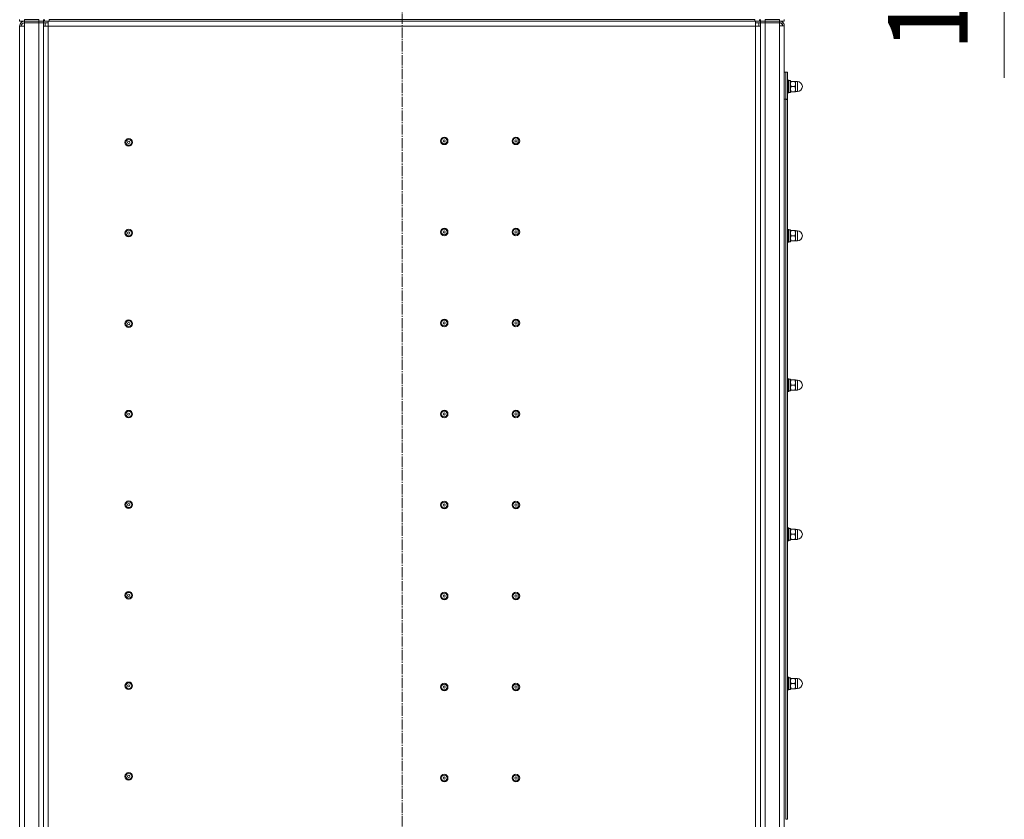
# Model space of a CAD drawing. Units: millimetres. Extents: x 0 to 8589, y -3 to 5940.
# Drawn here: x 4053 to 5289, y 3574 to 4578 of the extents above; entities that cross this region are included whole.
import ezdxf

# ---------------------------------------------------------------- set-up
doc = ezdxf.new("R2010")
doc.units = ezdxf.units.MM
doc.linetypes.add('K5LT_AXLED', pattern=[17.375, 12.875, -1.5, 1.5, -1.5])
doc.linetypes.add('K5LT_THIN', pattern=[0])
for name, color, linetype, true_color in [('DIM', 6, 'Continuous', 0xff00ff), ('OSI', 2, 'Continuous', 0xffff00), ('R', 1, 'Continuous', 0xff0000), ('WELDING', 7, 'Continuous', 0xffffff)]:
    doc.layers.add(name, color=color, linetype=linetype, true_color=true_color)
doc.styles.add('KTEXTSTYLE', font='GOST_AU.ttf', dxfattribs={"width": 0.96, "height": 5})

msp = doc.modelspace()

# ---------------------------------------------------------------- linework, layer by layer
at = {"layer": 'DIM', "color": 7, "linetype": 'K5LT_THIN', "lineweight": 18}
msp.add_line((5288.9, 4782.8), (5288.9, 4505), dxfattribs=at)
at = {"layer": 'OSI', "color": 30, "linetype": 'K5LT_AXLED', "lineweight": 18, "true_color": 0xff8000}
msp.add_line((4532.9, 3373.8), (4532.9, 4888), dxfattribs=at)
at = {"layer": 'R', "color": 7, "linetype": 'K5LT_THIN', "lineweight": 18}
for p, q in [((4052.7, 4576), (4052.7, 4578)), ((4058.7, 4576), (4052.7, 4576)), ((4058.7, 4578), (4076.7, 4578)), ((4058.7, 4576), (4058.7, 4578)), ((4058.7, 4576), (4076.7, 4576)), ((4076.7, 4576), (4058.7, 4576)), ((4058.7, 4576), (4058.7, 4574)), ((4076.7, 4574), (4058.7, 4574)), ((4058.7, 4570), (4058.7, 4573.9)), ((4058.7, 4573.9), (4076.7, 4573.9)), ((4060.3, 4573.9), (4060.3, 4574)), ((4075.1, 4573.9), (4075.1, 4574)), ((4076.7, 4576), (4076.7, 4578)), ((4082.7, 4576), (4076.7, 4576)), ((4076.7, 4576), (4082.7, 4576)), ((4076.7, 4576), (4076.7, 4574)), ((4082.7, 4574), (4076.7, 4574)), ((4076.7, 4573.9), (4082.7, 4573.9)), ((4076.7, 3477.9), (4076.7, 4573.9)), ((4082.7, 4576), (4082.7, 4578)), ((4082.7, 4576), (4083.7, 4576)), ((4082.7, 4576), (4082.7, 4574)), ((4082.7, 4576), (4082.7, 4574)), ((4082.7, 4574), (4088.7, 4574)), ((4084.7, 4573.9), (4082.7, 4573.9)), ((4082.7, 4570), (4082.7, 4573.9)), ((4082.7, 3477.9), (4082.7, 4573.9)), ((4083.7, 4576), (4083.7, 4578)), ((4089.7, 4576), (4083.7, 4576)), ((4084.7, 4570), (4084.7, 4573.9)), ((4088.7, 4576), (4088.7, 4570)), ((4089.7, 4578), (4975.7, 4578)), ((4089.7, 4576), (4089.7, 4578)), ((4089.7, 4576), (4975.7, 4576)), ((4975.7, 4576), (4975.7, 4578)), ((4981.7, 4576), (4975.7, 4576)), ((4976.7, 4570), (4976.7, 4576)), ((4976.7, 4574), (4982.7, 4574)), ((4980.7, 4570), (4980.7, 4573.9)), ((4982.7, 4573.9), (4980.7, 4573.9)), ((4981.7, 4576), (4981.7, 4578)), ((4981.7, 4576), (4982.7, 4576)), ((4982.7, 4576), (4982.7, 4578)), ((4982.7, 4576.2), (4988.7, 4576.2)), ((4982.7, 4576.2), (4982.7, 4574.2)), ((4988.7, 4576), (4982.7, 4576)), ((4982.7, 4576), (4982.7, 4574)), ((4988.7, 4574.2), (4982.7, 4574.2)), ((4982.7, 4574.1), (4988.7, 4574.1)), ((4982.7, 3478.1), (4982.7, 4574.1)), ((4982.7, 4570), (4982.7, 4573.9)), ((4988.7, 4578), (5006.7, 4578)), ((4988.7, 4576), (4988.7, 4578)), ((5006.7, 4576.2), (4988.7, 4576.2)), ((4988.7, 4576.2), (4988.7, 4574.2)), ((4988.7, 4576), (5006.7, 4576)), ((5006.7, 4574.2), (4988.7, 4574.2)), ((4988.7, 3478.1), (4988.7, 4574.1)), ((4988.7, 4574.1), (5006.7, 4574.1)), ((4990.3, 4574.1), (4990.3, 4574.2)), ((5005.1, 4574.1), (5005.1, 4574.2)), ((5006.7, 4576), (5006.7, 4578)), ((5006.7, 4576.2), (5006.7, 4574.2)), ((5012.7, 4576), (5006.7, 4576)), ((5006.7, 4570.2), (5006.7, 4574.1)), ((5012.7, 4576), (5012.7, 4578)), ((4052.7, 3481.8), (4052.7, 4570)), ((4052.7, 4570), (4058.7, 4570)), ((4058.7, 3481.8), (4058.7, 4570)), ((4082.7, 3481.8), (4082.7, 4570)), ((4088.7, 4570), (4082.7, 4570)), ((4088.7, 3481.8), (4088.7, 4570)), ((4088.7, 4570), (4976.7, 4570)), ((4976.7, 3481.8), (4976.7, 4570)), ((4976.7, 4570), (4982.7, 4570)), ((4982.7, 3481.8), (4982.7, 4570)), ((5006.7, 3482), (5006.7, 4570.2)), ((5012.7, 4570.2), (5006.7, 4570.2)), ((5012.7, 3482), (5012.7, 4570.2)), ((5012.7, 4512), (5014.7, 4512)), ((5014.7, 4512), (5014.7, 4478)), ((5014.7, 4512), (5014.7, 4478)), ((5014.7, 4512), (5016.7, 4512)), ((5016.7, 4512), (5016.7, 4478)), ((5017, 4502), (5016.7, 4501.8)), ((5018, 4502), (5017, 4502)), ((5017, 4494), (5017, 4502)), ((5018, 4502), (5018.3, 4501.8)), ((5018, 4494), (5018, 4502)), ((5018.3, 4494), (5018.3, 4501.8)), ((5020.3, 4501.4), (5018.3, 4501.4)), ((5020.3, 4486.6), (5020.3, 4501.4)), ((5020.3, 4500.1), (5020.5, 4500.5)), ((5020.5, 4500.5), (5021.1, 4500.5)), ((5021.1, 4500.5), (5026.1, 4500.5)), ((5026.1, 4500.5), (5026.7, 4500.5)), ((5026.8, 4500.1), (5026.7, 4500.5)), ((5026.8, 4500.2), (5029.1, 4500.2)), ((5026.8, 4500.2), (5026.8, 4487.7)), ((5029.1, 4500.2), (5029.1, 4488.5)), ((5017, 4486), (5017, 4494)), ((5018, 4486), (5018, 4494)), ((5018.3, 4486.1), (5018.3, 4494)), ((5020.3, 4487.8), (5020.5, 4487.5)), ((5021.1, 4487.5), (5020.5, 4487.5)), ((5021.1, 4494), (5026.1, 4494)), ((5021.1, 4487.5), (5026.1, 4487.5)), ((5026.7, 4487.5), (5026.1, 4487.5)), ((5026.8, 4487.8), (5026.7, 4487.5)), ((5026.8, 4487.7), (5029.1, 4487.7)), ((5029.1, 4488.5), (5029.1, 4487.7)), ((5012.7, 4478), (5014.7, 4478)), ((5012.7, 4478), (5014.7, 4478)), ((5014.7, 4478), (5014.7, 3574)), ((5014.7, 4478), (5016.7, 4478)), ((5014.7, 4477.9), (5016.7, 4477.9)), ((5014.7, 4477.9), (5014.7, 3574)), ((5017, 4486), (5016.7, 4486.1)), ((5016.7, 4477.9), (5016.7, 3574)), ((5018, 4486), (5017, 4486)), ((5018, 4486), (5018.3, 4486.1)), ((5020.3, 4486.6), (5018.3, 4486.6)), ((5017, 4314.6), (5016.7, 4314.4)), ((5018, 4314.6), (5017, 4314.6)), ((5017, 4306.6), (5017, 4314.6)), ((5018, 4314.6), (5018.3, 4314.4)), ((5018, 4306.6), (5018, 4314.6)), ((5018.3, 4306.6), (5018.3, 4314.4)), ((5017, 4298.6), (5017, 4306.6)), ((5018, 4298.6), (5018, 4306.6)), ((5020.3, 4314), (5018.3, 4314)), ((5018.3, 4298.7), (5018.3, 4306.6)), ((5020.3, 4299.2), (5020.3, 4314)), ((5020.3, 4312.7), (5020.5, 4313.1)), ((5020.5, 4313.1), (5021.1, 4313.1)), ((5021.1, 4313.1), (5026.1, 4313.1)), ((5021.1, 4306.6), (5026.1, 4306.6)), ((5026.1, 4313.1), (5026.7, 4313.1)), ((5026.8, 4312.7), (5026.7, 4313.1)), ((5026.8, 4312.8), (5029.1, 4312.8)), ((5026.8, 4312.8), (5026.8, 4300.3)), ((5029.1, 4312.8), (5029.1, 4301.1)), ((5017, 4298.6), (5016.7, 4298.7)), ((5018, 4298.6), (5017, 4298.6)), ((5018, 4298.6), (5018.3, 4298.7)), ((5020.3, 4299.2), (5018.3, 4299.2)), ((5020.3, 4300.4), (5020.5, 4300.1)), ((5021.1, 4300.1), (5020.5, 4300.1)), ((5021.1, 4300.1), (5026.1, 4300.1)), ((5026.7, 4300.1), (5026.1, 4300.1)), ((5026.8, 4300.4), (5026.7, 4300.1)), ((5026.8, 4300.3), (5029.1, 4300.3)), ((5029.1, 4301.1), (5029.1, 4300.3)), ((5017, 4127.2), (5016.7, 4127)), ((5018, 4127.2), (5017, 4127.2)), ((5017, 4119.2), (5017, 4127.2)), ((5017, 4111.2), (5017, 4119.2)), ((5018, 4127.2), (5018.3, 4127)), ((5018, 4119.2), (5018, 4127.2)), ((5018, 4111.2), (5018, 4119.2)), ((5018.3, 4119.2), (5018.3, 4127)), ((5020.3, 4126.6), (5018.3, 4126.6)), ((5018.3, 4111.3), (5018.3, 4119.2)), ((5020.3, 4111.8), (5020.3, 4126.6)), ((5020.3, 4125.3), (5020.5, 4125.7)), ((5020.5, 4125.7), (5021.1, 4125.7)), ((5021.1, 4125.7), (5026.1, 4125.7)), ((5021.1, 4119.2), (5026.1, 4119.2)), ((5026.1, 4125.7), (5026.7, 4125.7)), ((5026.8, 4125.3), (5026.7, 4125.7)), ((5026.8, 4125.4), (5029.1, 4125.4)), ((5026.8, 4125.4), (5026.8, 4112.9)), ((5029.1, 4125.4), (5029.1, 4113.7)), ((5017, 4111.2), (5016.7, 4111.3)), ((5018, 4111.2), (5017, 4111.2)), ((5018, 4111.2), (5018.3, 4111.3)), ((5020.3, 4111.8), (5018.3, 4111.8)), ((5020.3, 4113), (5020.5, 4112.7)), ((5021.1, 4112.7), (5020.5, 4112.7)), ((5021.1, 4112.7), (5026.1, 4112.7)), ((5026.7, 4112.7), (5026.1, 4112.7)), ((5026.8, 4113), (5026.7, 4112.7)), ((5026.8, 4112.9), (5029.1, 4112.9)), ((5029.1, 4113.7), (5029.1, 4112.9)), ((5017, 3939.8), (5016.7, 3939.6)), ((5018, 3939.8), (5017, 3939.8)), ((5017, 3931.8), (5017, 3939.8)), ((5017, 3923.8), (5017, 3931.8)), ((5018, 3939.8), (5018.3, 3939.6)), ((5018, 3931.8), (5018, 3939.8)), ((5018, 3923.8), (5018, 3931.8)), ((5018.3, 3931.8), (5018.3, 3939.6)), ((5020.3, 3939.2), (5018.3, 3939.2)), ((5018.3, 3923.9), (5018.3, 3931.8)), ((5020.3, 3924.4), (5020.3, 3939.2)), ((5020.3, 3937.9), (5020.5, 3938.3)), ((5020.5, 3938.3), (5021.1, 3938.3)), ((5021.1, 3938.3), (5026.1, 3938.3)), ((5021.1, 3931.8), (5026.1, 3931.8)), ((5026.1, 3938.3), (5026.7, 3938.3)), ((5026.8, 3937.9), (5026.7, 3938.3)), ((5026.8, 3938), (5029.1, 3938)), ((5026.8, 3938), (5026.8, 3925.5)), ((5029.1, 3938), (5029.1, 3926.3)), ((5017, 3923.8), (5016.7, 3923.9)), ((5018, 3923.8), (5017, 3923.8)), ((5018, 3923.8), (5018.3, 3923.9)), ((5020.3, 3924.4), (5018.3, 3924.4)), ((5020.3, 3925.6), (5020.5, 3925.3)), ((5021.1, 3925.3), (5020.5, 3925.3)), ((5021.1, 3925.3), (5026.1, 3925.3)), ((5026.7, 3925.3), (5026.1, 3925.3)), ((5026.8, 3925.6), (5026.7, 3925.3)), ((5026.8, 3925.5), (5029.1, 3925.5)), ((5029.1, 3926.3), (5029.1, 3925.5)), ((5017, 3752.4), (5016.7, 3752.2)), ((5018, 3752.4), (5017, 3752.4)), ((5017, 3744.4), (5017, 3752.4)), ((5018, 3752.4), (5018.3, 3752.2)), ((5018, 3744.4), (5018, 3752.4)), ((5018.3, 3744.4), (5018.3, 3752.2)), ((5020.3, 3751.8), (5018.3, 3751.8)), ((5020.3, 3737), (5020.3, 3751.8)), ((5020.3, 3750.5), (5020.5, 3750.9)), ((5020.5, 3750.9), (5021.1, 3750.9)), ((5021.1, 3750.9), (5026.1, 3750.9)), ((5026.1, 3750.9), (5026.7, 3750.9)), ((5026.8, 3750.5), (5026.7, 3750.9)), ((5026.8, 3750.6), (5029.1, 3750.6)), ((5026.8, 3750.6), (5026.8, 3738.1)), ((5029.1, 3750.6), (5029.1, 3738.9)), ((5017, 3736.4), (5016.7, 3736.5)), ((5017, 3736.4), (5017, 3744.4)), ((5018, 3736.4), (5017, 3736.4)), ((5018, 3736.4), (5018, 3744.4)), ((5018, 3736.4), (5018.3, 3736.5)), ((5018.3, 3736.5), (5018.3, 3744.4)), ((5020.3, 3737), (5018.3, 3737)), ((5020.3, 3738.2), (5020.5, 3737.9)), ((5021.1, 3737.9), (5020.5, 3737.9)), ((5021.1, 3744.4), (5026.1, 3744.4)), ((5021.1, 3737.9), (5026.1, 3737.9)), ((5026.7, 3737.9), (5026.1, 3737.9)), ((5026.8, 3738.2), (5026.7, 3737.9)), ((5026.8, 3738.1), (5029.1, 3738.1)), ((5029.1, 3738.9), (5029.1, 3738.1)), ((5014.7, 3574), (5016.7, 3574))]:
    msp.add_line(p, q, dxfattribs=at)
for centre, radius in [((4189.7, 4423.9), 4.75), ((4189.7, 4423.9), 3.65), ((4585.7, 4425.8), 4.75), ((4585.7, 4425.8), 3.65), ((4585.7, 4425.8), 1.4), ((4675.7, 4425.8), 4.75), ((4675.7, 4425.8), 3.65), ((4675.7, 4425.8), 1.4), ((4189.7, 4423.9), 1.4), ((4189.7, 4310.1), 4.75), ((4585.7, 4311.5), 4.75), ((4585.7, 4311.5), 3.65), ((4675.7, 4311.5), 4.75), ((4675.7, 4311.5), 3.65), ((4189.7, 4310.1), 3.65), ((4189.7, 4310.1), 1.4), ((4585.7, 4311.5), 1.4), ((4675.7, 4311.5), 1.4), ((4189.7, 4196.4), 4.75), ((4189.7, 4196.4), 3.65), ((4189.7, 4196.4), 1.4), ((4585.7, 4197.2), 4.75), ((4585.7, 4197.2), 3.65), ((4585.7, 4197.2), 1.4), ((4675.7, 4197.2), 4.75), ((4675.7, 4197.2), 3.65), ((4675.7, 4197.2), 1.4), ((4189.7, 4082.7), 4.75), ((4189.7, 4082.7), 3.65), ((4189.7, 4082.7), 1.4), ((4585.7, 4082.9), 4.75), ((4585.7, 4082.9), 3.65), ((4585.7, 4082.9), 1.4), ((4675.7, 4082.9), 4.75), ((4675.7, 4082.9), 3.65), ((4675.7, 4082.9), 1.4), ((4189.7, 3969), 4.75), ((4189.7, 3969), 3.65), ((4189.7, 3969), 1.4), ((4585.7, 3968.6), 4.75), ((4585.7, 3968.6), 3.65), ((4585.7, 3968.6), 1.4), ((4675.7, 3968.6), 4.75), ((4675.7, 3968.6), 3.65), ((4675.7, 3968.6), 1.4), ((4189.7, 3855.3), 4.75), ((4189.7, 3855.3), 3.65), ((4585.7, 3854.3), 4.75), ((4585.7, 3854.3), 3.65), ((4675.7, 3854.3), 4.75), ((4675.7, 3854.3), 3.65), ((4189.7, 3855.3), 1.4), ((4585.7, 3854.3), 1.4), ((4675.7, 3854.3), 1.4), ((4189.7, 3741.6), 4.75), ((4189.7, 3741.6), 3.65), ((4189.7, 3741.6), 1.4), ((4585.7, 3740), 4.75), ((4585.7, 3740), 3.65), ((4585.7, 3740), 1.4), ((4675.7, 3740), 4.75), ((4675.7, 3740), 3.65), ((4675.7, 3740), 1.4), ((4189.7, 3627.9), 4.75), ((4189.7, 3627.9), 3.65), ((4189.7, 3627.9), 1.4), ((4585.7, 3625.8), 4.75), ((4585.7, 3625.8), 3.65), ((4585.7, 3625.8), 1.4), ((4675.7, 3625.8), 4.75), ((4675.7, 3625.8), 3.65), ((4675.7, 3625.8), 1.4)]:
    msp.add_circle(centre, radius, dxfattribs=at)
for centre, radius, start, end in [((4058.7, 4570), 6, 90, 180), ((4058.7, 4570), 4, 90, 180), ((4058.7, 4569.9), 4, 90, 178.5675), ((5006.7, 4570.2), 4, 0, 90), ((5006.7, 4569.9), 4, 4.3012, 90), ((5006.7, 4570.2), 6, 0, 75.1649), ((5029.1, 4494), 6.25, 0, 90), ((5029.1, 4494), 6.25, 270, 0), ((5010.7, 4478), 6, 359.5225, 0), ((5029.1, 4306.6), 6.25, 0, 90), ((5029.1, 4306.6), 6.25, 270, 0), ((5029.1, 4119.2), 6.25, 0, 90), ((5029.1, 4119.2), 6.25, 270, 0), ((5029.1, 3931.8), 6.25, 0, 90), ((5029.1, 3931.8), 6.25, 270, 0), ((5029.1, 3744.4), 6.25, 0, 90), ((5029.1, 3744.4), 6.25, 270, 0), ((5010.7, 3574), 6, 0, 0.4775)]:
    msp.add_arc(centre, radius, start, end, dxfattribs=at)
at = {"layer": 'WELDING', "color": 7, "linetype": 'K5LT_THIN', "lineweight": 18}
for points in [[(5021.1, 4500.5), (5021, 4500.2), (5020.9, 4499.7), (5020.7, 4499.1), (5020.6, 4498.6), (5020.6, 4498.1), (5020.5, 4497.7), (5020.5, 4497.3), (5020.5, 4496.9), (5020.6, 4496.5), (5020.6, 4496.1), (5020.7, 4495.4), (5020.9, 4494.7), (5021, 4494.2), (5021.1, 4494)], [(5026.1, 4494), (5026.2, 4494.2), (5026.3, 4494.7), (5026.5, 4495.3), (5026.6, 4495.8), (5026.6, 4496.3), (5026.6, 4496.7), (5026.7, 4497.1), (5026.7, 4497.5), (5026.6, 4497.9), (5026.6, 4498.4), (5026.5, 4499), (5026.3, 4499.7), (5026.2, 4500.2), (5026.1, 4500.5)], [(5021.1, 4494), (5021, 4493.7), (5020.9, 4493.2), (5020.7, 4492.6), (5020.6, 4492.1), (5020.6, 4491.6), (5020.5, 4491.2), (5020.5, 4490.8), (5020.5, 4490.4), (5020.6, 4490), (5020.6, 4489.6), (5020.7, 4488.9), (5020.9, 4488.2), (5021, 4487.7), (5021.1, 4487.5)], [(5026.1, 4487.5), (5026.2, 4487.7), (5026.3, 4488.2), (5026.5, 4488.8), (5026.6, 4489.3), (5026.6, 4489.8), (5026.6, 4490.2), (5026.7, 4490.6), (5026.7, 4491), (5026.6, 4491.4), (5026.6, 4491.9), (5026.5, 4492.5), (5026.3, 4493.2), (5026.2, 4493.7), (5026.1, 4494)], [(5021.1, 4313.1), (5021, 4312.8), (5020.9, 4312.3), (5020.7, 4311.7), (5020.6, 4311.2), (5020.6, 4310.7), (5020.5, 4310.3), (5020.5, 4309.9), (5020.5, 4309.5), (5020.6, 4309.1), (5020.6, 4308.7), (5020.7, 4308), (5020.9, 4307.3), (5021, 4306.8), (5021.1, 4306.6)], [(5021.1, 4306.6), (5021, 4306.3), (5020.9, 4305.8), (5020.7, 4305.2), (5020.6, 4304.7), (5020.6, 4304.2), (5020.5, 4303.8), (5020.5, 4303.4), (5020.5, 4303), (5020.6, 4302.6), (5020.6, 4302.2), (5020.7, 4301.5), (5020.9, 4300.8), (5021, 4300.3), (5021.1, 4300.1)], [(5026.1, 4306.6), (5026.2, 4306.8), (5026.3, 4307.3), (5026.5, 4307.9), (5026.6, 4308.4), (5026.6, 4308.9), (5026.6, 4309.3), (5026.7, 4309.7), (5026.7, 4310.1), (5026.6, 4310.5), (5026.6, 4311), (5026.5, 4311.6), (5026.3, 4312.3), (5026.2, 4312.8), (5026.1, 4313.1)], [(5026.1, 4300.1), (5026.2, 4300.3), (5026.3, 4300.8), (5026.5, 4301.4), (5026.6, 4301.9), (5026.6, 4302.4), (5026.6, 4302.8), (5026.7, 4303.2), (5026.7, 4303.6), (5026.6, 4304), (5026.6, 4304.5), (5026.5, 4305.1), (5026.3, 4305.8), (5026.2, 4306.3), (5026.1, 4306.6)], [(5021.1, 4125.7), (5021, 4125.4), (5020.9, 4124.9), (5020.7, 4124.3), (5020.6, 4123.8), (5020.6, 4123.3), (5020.5, 4122.9), (5020.5, 4122.5), (5020.5, 4122.1), (5020.6, 4121.7), (5020.6, 4121.3), (5020.7, 4120.6), (5020.9, 4119.9), (5021, 4119.4), (5021.1, 4119.2)], [(5021.1, 4119.2), (5021, 4118.9), (5020.9, 4118.4), (5020.7, 4117.8), (5020.6, 4117.3), (5020.6, 4116.8), (5020.5, 4116.4), (5020.5, 4116), (5020.5, 4115.6), (5020.6, 4115.2), (5020.6, 4114.8), (5020.7, 4114.1), (5020.9, 4113.4), (5021, 4112.9), (5021.1, 4112.7)], [(5026.1, 4119.2), (5026.2, 4119.4), (5026.3, 4119.9), (5026.5, 4120.5), (5026.6, 4121), (5026.6, 4121.5), (5026.6, 4121.9), (5026.7, 4122.3), (5026.7, 4122.7), (5026.6, 4123.1), (5026.6, 4123.6), (5026.5, 4124.2), (5026.3, 4124.9), (5026.2, 4125.4), (5026.1, 4125.7)], [(5026.1, 4112.7), (5026.2, 4112.9), (5026.3, 4113.4), (5026.5, 4114), (5026.6, 4114.5), (5026.6, 4115), (5026.6, 4115.4), (5026.7, 4115.8), (5026.7, 4116.2), (5026.6, 4116.6), (5026.6, 4117.1), (5026.5, 4117.7), (5026.3, 4118.4), (5026.2, 4118.9), (5026.1, 4119.2)], [(5021.1, 3938.3), (5021, 3938), (5020.9, 3937.5), (5020.7, 3936.9), (5020.6, 3936.4), (5020.6, 3935.9), (5020.5, 3935.5), (5020.5, 3935.1), (5020.5, 3934.7), (5020.6, 3934.3), (5020.6, 3933.9), (5020.7, 3933.2), (5020.9, 3932.5), (5021, 3932), (5021.1, 3931.8)], [(5021.1, 3931.8), (5021, 3931.5), (5020.9, 3931), (5020.7, 3930.4), (5020.6, 3929.9), (5020.6, 3929.4), (5020.5, 3929), (5020.5, 3928.6), (5020.5, 3928.2), (5020.6, 3927.8), (5020.6, 3927.4), (5020.7, 3926.7), (5020.9, 3926), (5021, 3925.5), (5021.1, 3925.3)], [(5026.1, 3931.8), (5026.2, 3932), (5026.3, 3932.5), (5026.5, 3933.1), (5026.6, 3933.6), (5026.6, 3934.1), (5026.6, 3934.5), (5026.7, 3934.9), (5026.7, 3935.3), (5026.6, 3935.7), (5026.6, 3936.2), (5026.5, 3936.8), (5026.3, 3937.5), (5026.2, 3938), (5026.1, 3938.3)], [(5026.1, 3925.3), (5026.2, 3925.5), (5026.3, 3926), (5026.5, 3926.6), (5026.6, 3927.1), (5026.6, 3927.6), (5026.6, 3928), (5026.7, 3928.4), (5026.7, 3928.8), (5026.6, 3929.2), (5026.6, 3929.7), (5026.5, 3930.3), (5026.3, 3931), (5026.2, 3931.5), (5026.1, 3931.8)], [(5021.1, 3750.9), (5021, 3750.6), (5020.9, 3750.1), (5020.7, 3749.5), (5020.6, 3749), (5020.6, 3748.5), (5020.5, 3748.1), (5020.5, 3747.7), (5020.5, 3747.3), (5020.6, 3746.9), (5020.6, 3746.5), (5020.7, 3745.8), (5020.9, 3745.1), (5021, 3744.6), (5021.1, 3744.4)], [(5026.1, 3744.4), (5026.2, 3744.6), (5026.3, 3745.1), (5026.5, 3745.7), (5026.6, 3746.2), (5026.6, 3746.7), (5026.6, 3747.1), (5026.7, 3747.5), (5026.7, 3747.9), (5026.6, 3748.3), (5026.6, 3748.8), (5026.5, 3749.4), (5026.3, 3750.1), (5026.2, 3750.6), (5026.1, 3750.9)], [(5021.1, 3744.4), (5021, 3744.1), (5020.9, 3743.6), (5020.7, 3743), (5020.6, 3742.5), (5020.6, 3742), (5020.5, 3741.6), (5020.5, 3741.2), (5020.5, 3740.8), (5020.6, 3740.4), (5020.6, 3740), (5020.7, 3739.3), (5020.9, 3738.6), (5021, 3738.1), (5021.1, 3737.9)], [(5026.1, 3737.9), (5026.2, 3738.1), (5026.3, 3738.6), (5026.5, 3739.2), (5026.6, 3739.7), (5026.6, 3740.2), (5026.6, 3740.6), (5026.7, 3741), (5026.7, 3741.4), (5026.6, 3741.8), (5026.6, 3742.3), (5026.5, 3742.9), (5026.3, 3743.6), (5026.2, 3744.1), (5026.1, 3744.4)]]:
    msp.add_open_spline(points, degree=3, knots=[0, 0, 0, 0, 2.031939, 3.311633, 4.396645, 5.423589, 6.350589, 7.262712, 8.121744, 8.934797, 10.13118, 11.301719, 13.183651, 15, 15, 15, 15], dxfattribs=at)

# ---------------------------------------------------------------- texts
at = {"layer": 'DIM', "color": 7, "style": 'KTEXTSTYLE', "oblique": 15, "width": 0.96}
msp.add_text('160', height=100, rotation=90, dxfattribs=at).set_placement((5243, 4538))

doc.saveas('drawing.dxf')
